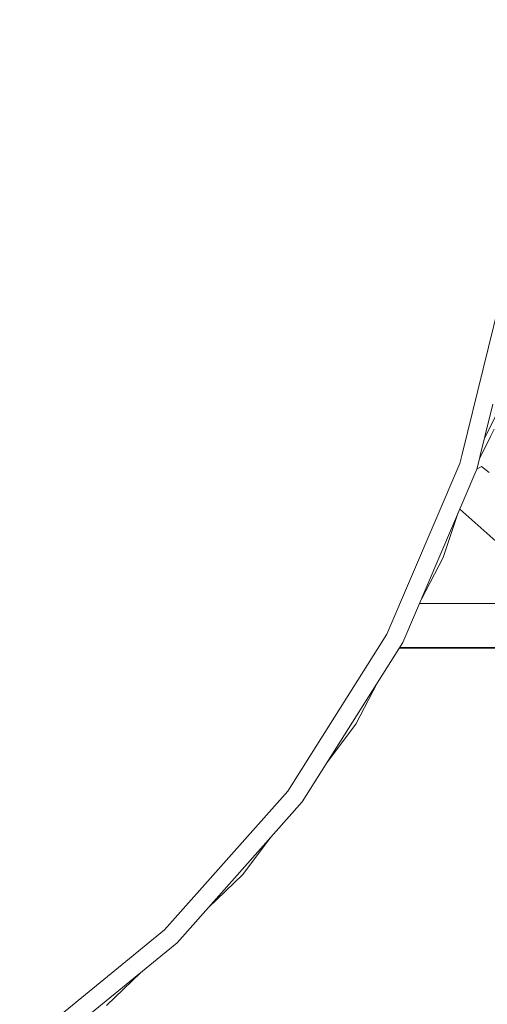
# Model space of a CAD drawing. Units: millimetres. Extents: x 645 to 10360, y -356 to 3654.
# Drawn here: x 7887 to 8100, y 304 to 752 of the extents above; entities that cross this region are included whole.
import ezdxf

# ---------------------------------------------------------------- set-up
doc = ezdxf.new("R2010")
doc.units = ezdxf.units.MM
doc.layers.add('1', color=7, linetype='Continuous', true_color=0xffffff)
doc.styles.add('blockfont', font='simplex.shx')
doc.dimstyles.get("Standard").update_dxf_attribs({"dimtxt": 0.18, "dimasz": 0.18, "dimexe": 0.18, "dimexo": 0.0625, "dimgap": 0.09, "dimtad": 0, "dimtih": 1, "dimtoh": 1, "dimdec": 4, "dimzin": 0, "dimdsep": 46, "dimtxsty": 'Standard', "dimcen": 0.09, "dimadec": 0, "dimazin": 0, "dimtfac": 1, "dimtdec": 4, "dimtofl": 0, "dimtmove": 0, "dimatfit": 3, "dimfxl": 1, "dimtolj": 1, "dimtzin": 0, "dimarcsym": 0})

# ---------------------------------------------------------------- blocks, each defined once
blk = doc.blocks.new('_U4')
at = {"layer": '1', "color": 18, "lineweight": 13}
for p, q in [((10150.066508, 1012.699939), (10150.066508, -317.94231)), ((844.75006, 984.14997), (844.75006, -317.94231)), ((844.75006, -315.94231), (5416.689534, -315.94231)), ((10150.066508, -315.94231), (5578.127034, -315.94231))]:
    blk.add_line(p, q, dxfattribs=at)
at = {"layer": '1', "color": 18, "lineweight": 70}
for points in [[(844.75006, -315.94231), (894.750011, -302.54485), (894.750109, -329.339769)], [(10150.066508, -315.94231), (10100.066557, -329.339769), (10100.066459, -302.54485)]]:
    blk.add_solid(points, dxfattribs=at)
at = {"layer": '1', "color": 18, "linetype": 'Continuous', "lineweight": 13, "insert": (5420.839534, -354.838143), "char_height": 50, "attachment_point": 7, "line_spacing_factor": 0.903614, "style": 'blockfont'}
blk.add_mtext('\\W1.1836;OAL', dxfattribs=at)

msp = doc.modelspace()

# ---------------------------------------------------------------- linework, layer by layer
at = {"layer": '1', "color": 18, "linetype": 'Continuous', "lineweight": 13}
for p, q in [((8088.334824, 554.288947), (8107.467545, 631.914116)), ((8098.872534, 562.952629), (8102.341165, 577.025248)), ((8099.076165, 562.386014), (8105.650319, 575.571276)), ((8102.957619, 565.688469), (8097.638501, 555.019833)), ((8101.207627, 562.178589), (8096.212352, 552.159978)), ((8096.584662, 553.670481), (8098.872495, 562.952471)), ((8099.076165, 562.386014), (8098.39725, 561.024351)), ((8087.279214, 550.006129), (8088.334804, 554.288865)), ((8095.042599, 547.414161), (8096.212181, 552.159285)), ((8096.21224, 552.15952), (8097.638501, 555.019833)), ((8096.21224, 552.15952), (8096.212352, 552.159978)), ((8096.212354, 552.159983), (8096.584657, 553.670459)), ((8054.212941, 472.397186), (8087.279214, 550.006129)), ((8061.460389, 468.593456), (8095.042599, 547.414161)), ((8095.030805, 547.386478), (8097.213639, 548.634149)), ((8100.727929, 545.913078), (8097.213639, 548.634149)), ((8087.291445, 529.221451), (8106.421365, 512.252904)), ((8086.633248, 527.676597), (8079.8396, 507.327177)), ((8079.8396, 507.327177), (8069.870128, 488.331929)), ((8431.553168, 486.303903), (8069.006071, 486.303903)), ((8009.125603, 401.097514), (8054.212941, 472.397186)), ((8015.66924, 396.180369), (8061.460389, 468.593456)), ((8059.860456, 466.063358), (8440.905164, 466.063358)), ((8060.051778, 466.365911), (8440.713841, 466.365911)), ((8049.99291, 450.459044), (8040.023698, 431.464292)), ((8040.023698, 431.464292), (8027.136576, 414.314555)), ((7953.184975, 337.953545), (8009.125603, 401.097514)), ((7958.855046, 332.05054), (8015.66924, 396.180369)), ((8001.44235, 380.121565), (7988.554372, 362.970687)), ((7988.554372, 362.970687), (7973.081589, 348.108952)), ((7887.839688, 284.600832), (7953.184975, 337.953545)), ((7892.489327, 277.864791), (7958.855046, 332.05054)), ((7942.236311, 318.481808), (7926.763905, 303.620435))]:
    msp.add_line(p, q, dxfattribs=at)

# ---------------------------------------------------------------- dimensions: what is measured, and where the dimension line sits
dim = msp.add_linear_dim(base=(10150.066508, -315.94231), p1=(844.75006, 989.228323), p2=(10150.066508, 1120.652489), angle=180, text='\\C18;OAL', dimstyle='Standard', override={"dimtxt": 50, "dimasz": 50, "dimexe": 2, "dimexo": 0, "dimgap": 1.5, "dimtih": 1, "dimtoh": 1, "dimdec": 1, "dimlfac": 0.03937, "dimzin": 8, "dimdsep": 46, "dimlunit": 2, "dimpost": '', "dimtxsty": 'blockfont', "dimsah": 1, "dimse1": 0, "dimse2": 0, "dimsd1": 0, "dimsd2": 0, "dimclrd": 18, "dimclre": 18, "dimclrt": 18, "dimtol": 0, "dimtm": -0.1, "dimtfac": 1, "dimtdec": 2, "dimtofl": 1, "dimtmove": 0, "dimtzin": 8, "dimlwd": 13, "dimlwe": 13}, dxfattribs=at)
dim.commit()
dim.dimension.update_dxf_attribs({"geometry": '_U4', "text_midpoint": (5497.408284, -315.94231), "dimtype": 160})

doc.saveas('drawing.dxf')
